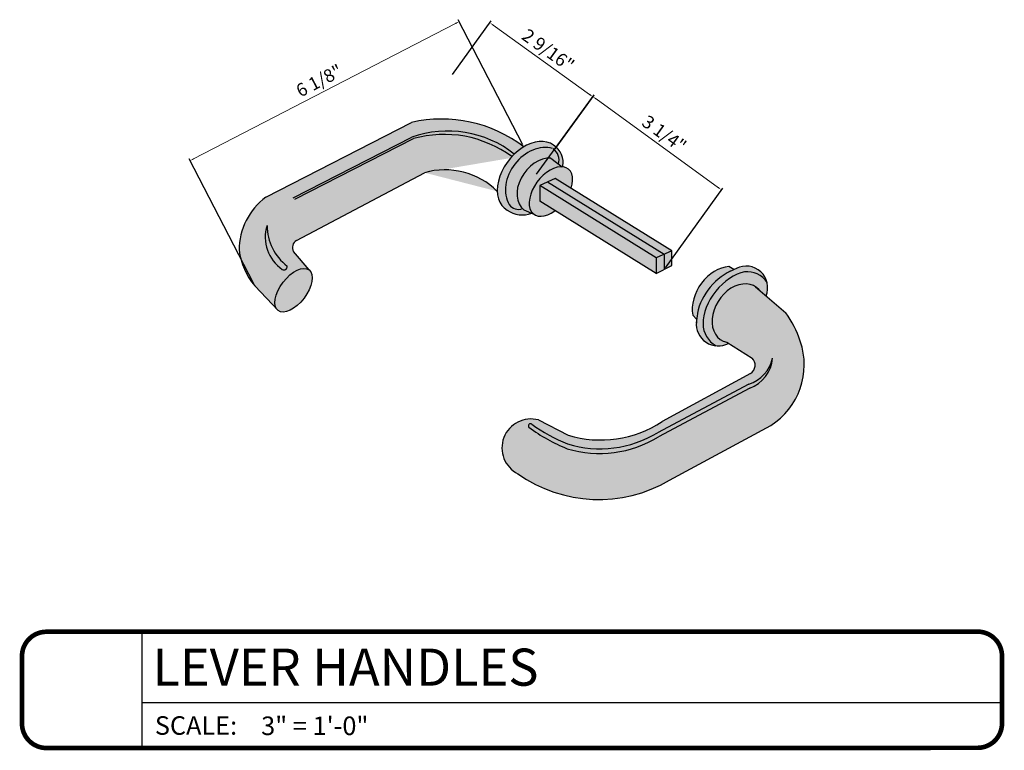
# Model space of a CAD drawing. Units: inches. Extents: x 138 to 710, y 402 to 1451.
import ezdxf
from ezdxf.enums import TextEntityAlignment as Align

# ---------------------------------------------------------------- set-up
doc = ezdxf.new("R2010")
doc.units = ezdxf.units.IN
doc.header["$LTSCALE"] = 2
doc.header["$MEASUREMENT"] = 0
doc.header["$PDMODE"] = 32
doc.layers.get('Defpoints').update_dxf_attribs({"color": 30})
doc.layers.add('01 Cut', color=7, linetype='Continuous')
doc.layers.add('1', color=53, linetype='Continuous')
doc.layers.add('06 Dims', color=1, linetype='Continuous', lineweight=5)
doc.styles.get("Standard").update_dxf_attribs({"font": 'Century Gothic'})
doc.dimstyles.new('9', dxfattribs={"dimscale": 0.7, "dimtxt": 0.375, "dimasz": 0.1175, "dimexe": 0.0625, "dimexo": 0.0625, "dimgap": 0.125, "dimtad": 1, "dimdec": 4, "dimzin": 0, "dimdsep": 46, "dimlunit": 4, "dimtxsty": 'Standard', "dimcen": 0.09, "dimclrd": 256, "dimclre": 256, "dimclrt": 256, "dimadec": 0, "dimazin": 0, "dimtfac": 0.75, "dimtdec": 4, "dimtofl": 0, "dimtmove": 0, "dimatfit": 3, "dimfxl": 1, "dimfrac": 2, "dimtolj": 1, "dimtzin": 0, "dimlwd": -1, "dimarcsym": 0})

# ---------------------------------------------------------------- blocks, each defined once
blk = doc.blocks.new('*D5')
at = {"layer": '06 Dims', "transparency": 16777216}
blk.add_line((693.5557366603109, 1448.023451604416), (698.852162495657, 1450.760793237424), dxfattribs=at)
at = {"layer": '06 Dims', "lineweight": -2, "transparency": 16777216}
for p, q in [((700.2130806542303, 1448.306722677677), (698.9051436369558, 1450.837423020581)), ((694.7705183782786, 1445.493853627614), (693.462581361004, 1448.024553970517))]:
    blk.add_line(p, q, dxfattribs=at)
at = {"layer": '06 Dims', "transparency": 16777216}
for points in [[(698.8458685442357, 1450.772971274141), (698.8584564470782, 1450.748615200707), (698.92523071596, 1450.798556945952)], [(693.5494427088896, 1448.035629641133), (693.5620306117321, 1448.011273567698), (693.4826684400082, 1447.985687895888)]]:
    blk.add_solid(points, dxfattribs=at)
at = {"layer": 'Defpoints', "color": 0, "transparency": 16777216}
for p in [(698.92523071596, 1450.798556945952), (700.2331677332345, 1448.267856603048), (694.7906054572827, 1445.454987552984)]:
    blk.add_point(p, dxfattribs=at)
at = {"layer": '06 Dims', "transparency": 16777216, "insert": (696.0941329298868, 1449.604604387043), "char_height": 0.2625, "attachment_point": 5, "rotation": 27.331190833225243}
blk.add_mtext('\\A1;6 1/8"', dxfattribs=at)
blk = doc.blocks.new('*D6')
at = {"layer": '06 Dims', "lineweight": -2, "transparency": 16777216}
for p, q in [((700.4896898897723, 1447.71233982538), (701.6549020690386, 1449.318369994419)), ((703.0955801963001, 1445.821705899857), (704.2607923755663, 1447.427736068896))]:
    blk.add_line(p, q, dxfattribs=at)
at = {"layer": '06 Dims', "transparency": 16777216}
blk.add_line((704.1685264992519, 1447.440625330625), (701.6957839967092, 1449.234657432697), dxfattribs=at)
for points in [[(701.7038341486634, 1449.245753083029), (701.6877338447548, 1449.223561782365), (701.6292100947167, 1449.282958344422)], [(704.1765766512061, 1447.451720980957), (704.1604763472976, 1447.429529680293), (704.2351004012444, 1447.3923244189)]]:
    blk.add_solid(points, dxfattribs=at)
at = {"layer": 'Defpoints', "color": 0, "transparency": 16777216}
for p in [(701.6292100947167, 1449.282958344422), (700.4639979154504, 1447.676928175383), (703.0698882219782, 1445.786294249861)]:
    blk.add_point(p, dxfattribs=at)
at = {"layer": '06 Dims', "transparency": 16777216, "insert": (703.0726140226217, 1448.531237907336), "char_height": 0.2625, "attachment_point": 5, "rotation": 324.03824317616085}
blk.add_mtext('\\A1;3 1/4"', dxfattribs=at)
blk = doc.blocks.new('*D7')
at = {"layer": '06 Dims', "lineweight": -2, "transparency": 16777216}
for p, q in [((698.7908533309503, 1449.727741898165), (699.5698283258516, 1450.811587818032)), ((700.8747131022551, 1448.230043170908), (701.6536880971562, 1449.313889090775))]:
    blk.add_line(p, q, dxfattribs=at)
at = {"layer": '06 Dims', "transparency": 16777216}
blk.add_line((701.561365457741, 1449.32636527815), (699.6110845081039, 1450.72805906594), dxfattribs=at)
for points in [[(699.6190849197261, 1450.739190634412), (699.6030840964817, 1450.716927497468), (699.5442950972702, 1450.776061535673)], [(701.5693658693632, 1449.337496846622), (701.5533650461188, 1449.315233709677), (701.6281548685747, 1449.278362808416)]]:
    blk.add_solid(points, dxfattribs=at)
at = {"layer": 'Defpoints', "color": 0, "transparency": 16777216}
for p in [(699.5442950972702, 1450.776061535673), (698.7653201023691, 1449.692215615806), (700.8491798736738, 1448.19451688855)]:
    blk.add_point(p, dxfattribs=at)
at = {"layer": '06 Dims', "transparency": 16777216, "insert": (700.725815889957, 1450.221435396198), "char_height": 0.2625, "attachment_point": 5, "rotation": 324.29467708858556}
blk.add_mtext('\\A1;2 9/16"', dxfattribs=at)
blk = doc.blocks.new('A_Drawing Label2')
for p, q in [((-20.82323388710961, -11.99999999999864), (-20.82323388710938, -26.09899099343829)), ((-20.82323388710938, -20.58803566152301), (83.53904633474963, -20.57034519504259))]:
    blk.add_line(p, q)
at = {"const_width": 0.5625}
blk.add_lwpolyline([(-35.3673517296063, -23.14191986768355), (-35.3673517296063, -14.95707112575428, -0.414213562373095), (-32.41028060385156, -11.99999999999864), (80.58197520899398, -11.98230953351822, -0.414213562373095), (83.53904633474963, -14.93938065927296), (83.53904633474963, -23.12422940120223, -0.414213562373095), (80.58197520899398, -26.08130052695788), (-32.41028060385156, -26.09899099343829, -0.414213562373095)], format="xyb", close=True, dxfattribs=at)
at = {"insert": (-19.24834625078984, -22.2447761354756), "char_height": 2.25, "attachment_point": 1}
blk.add_mtext_dynamic_manual_height_columns('\\A1;SCALE:', width=11.26637206433591, gutter_width=1, heights=[0], dxfattribs=at)
for tag, height, p in [('LABEL', 4.5, (-19.54007033487687, -16.29401783076037)), ('1:1', 2.25, (-6.351952296232639, -23.40750249362418))]:
    blk.add_attdef(tag, text='', height=height).set_placement(p, align=Align.MIDDLE_LEFT)
blk.add_attdef('#', text='', height=8).set_placement((-27.87272938382944, -19.1491176258146), align=Align.MIDDLE_CENTER)

msp = doc.modelspace()

# ---------------------------------------------------------------- hatches: boundary and pattern name
at = {"layer": '1', "transparency": 33554457}
h = msp.add_hatch(color=256, dxfattribs=at)
h.dxf.hatch_style = 1
h.set_gradient(color1=(173, 173, 173), rotation=45, tint=1, name='CYLINDER')
edge = h.paths.add_edge_path()
edge.add_arc((698.6357980763692, 1446.287933456049), 1.513261757920575, 45.46526449478017, 105.7701052998276, ccw=False)
edge.add_ellipse((700.3432104169674, 1447.65935292642), major_axis=(-0.4875681732187094, -0.6422494698486717), ratio=0.6607678446126735, start_angle=261.945733339193, end_angle=320.68127088062096, ccw=False)
edge.add_ellipse((700.3432104169674, 1447.65935292642), major_axis=(-0.4875681732187094, -0.6422494698486717), ratio=0.6607678446126735, start_angle=256.8237221981018, end_angle=261.945733339193, ccw=False)
edge.add_ellipse((700.3432104169674, 1447.65935292642), major_axis=(-0.4875681732187094, -0.6422494698486717), ratio=0.6607678446126735, start_angle=238.765687084841, end_angle=256.8237221981018, ccw=False)
edge.add_arc((698.5699119174219, 1446.083780094784), 2.745288710277548, 52.7093737295738, 102.8267741738605)
edge.add_line((697.9604464081217, 1448.760562098563), (695.0189230098708, 1447.250207860015))
edge.add_arc((695.8147704591261, 1446.17436538669), 1.338211563949957, 126.4919427809311, 179.9999999999976)
edge.add_arc((695.8751609602309, 1446.356691431144), 1.410436288127454, 187.4273672569913, 219.740273831538)
edge.add_line((694.7906054572827, 1445.454987552984), (695.2330709930588, 1444.987658066452))
edge.add_ellipse((695.5771768802347, 1445.366576926007), major_axis=(0.3127780758960275, 0.4120071088692688), ratio=0.5152787058567407, start_angle=0, end_angle=170.2892342513738, ccw=False)
edge.add_line((695.8899549561297, 1445.778584034876), (695.5777283555558, 1446.15017405054))
edge.add_arc((695.7267508588534, 1446.23253507537), 0.1702675685501669, 123.36850702483531, 208.9283353820695, ccw=False)
edge.add_line((695.6330999881116, 1446.37473408841), (698.2245265768302, 1447.744235932066))
h.paths.add_polyline_path([(695.0407040842233, 1446.675687956201, 0.2297693741812474), (695.4470234241576, 1445.854632527134, -0.6861612199004012), (695.3428629232963, 1445.792216915586, -0.3287202891741444)], flags=16)
h = msp.add_hatch(color=256, dxfattribs=at)
h.dxf.hatch_style = 1
h.set_gradient(color1=(173, 173, 173), rotation=45, tint=1, name='CYLINDER')
edge = h.paths.add_edge_path()
edge.add_ellipse((700.60608031929, 1447.482335384374), major_axis=(0.3702139689377032, 0.4876645735737057), ratio=0.7251466133722652, start_angle=386.1684263560428, end_angle=535.2481666722026, ccw=False)
edge.add_line((700.7823938271226, 1448.038408727985), (701.0056909161408, 1447.865149996792))
edge.add_ellipse((700.7810128862816, 1447.364204832778), major_axis=(0.3477638886988396, 0.458092191856734), ratio=0.5860883701384787, start_angle=379.59701156404276, end_angle=381.5741521611233, ccw=False)
edge.add_ellipse((700.7810128862816, 1447.364204832778), major_axis=(0.3477638886988396, 0.458092191856734), ratio=0.5860883701384787, start_angle=301.4186504652876, end_angle=379.5970115640428)
edge.add_arc((700.6188600799155, 1447.951266139811), 0.4091113152433603, 347.7015567539572, 418.3914917260086)
edge.add_ellipse((700.3432104169674, 1447.65935292642), major_axis=(-0.4875681732187094, -0.6422494698486717), ratio=0.6607678446126735, start_angle=179.6610759057311, end_angle=238.765687084841)
edge.add_ellipse((700.3432104169674, 1447.65935292642), major_axis=(-0.4875681732187094, -0.6422494698486717), ratio=0.6607678446126735, start_angle=238.765687084841, end_angle=256.8237221981018)
edge.add_ellipse((700.3432104169674, 1447.65935292642), major_axis=(-0.4875681732187094, -0.6422494698486717), ratio=0.6607678446126735, start_angle=256.8237221981018, end_angle=261.9457333391931)
edge.add_ellipse((700.3432104169674, 1447.65935292642), major_axis=(-0.4875681732187094, -0.6422494698486717), ratio=0.6607678446126735, start_angle=261.9457333391931, end_angle=320.681270880621)
edge.add_ellipse((700.3432104169674, 1447.65935292642), major_axis=(-0.4875681732187094, -0.6422494698486717), ratio=0.6607678446126735, start_angle=320.681270880621, end_angle=365.5765702451096)
edge.add_arc((700.2059287966126, 1447.408508721247), 0.5198215605359741, 233.8368514021823, 291.18534142186)
edge.add_line((700.3937850477791, 1446.923818630886), (700.235866350356, 1446.994670810803))
edge.add_ellipse((700.60608031929, 1447.482335384374), major_axis=(0.3702139689377032, 0.4876645735737057), ratio=0.7251466133722652, start_angle=535.2481666722026, end_angle=540, ccw=False)
h = msp.add_hatch(color=256, dxfattribs=at)
h.dxf.hatch_style = 1
h.set_gradient(color1=(173, 173, 173), rotation=45, tint=1, name='CURVED')
edge = h.paths.add_edge_path()
edge.add_ellipse((700.7810128862816, 1447.364204832778), major_axis=(0.3477638886988396, 0.458092191856734), ratio=0.5860883701384787, start_angle=381.5741521611233, end_angle=540.0000000000664, ccw=False)
edge.add_line((701.0056909161408, 1447.865149996792), (700.7823938271226, 1448.038408727985))
edge.add_ellipse((700.60608031929, 1447.482335384374), major_axis=(0.3702139689377032, 0.4876645735737057), ratio=0.7251466133722652, start_angle=386.1684263560428, end_angle=535.2481666722026)
edge.add_ellipse((700.60608031929, 1447.482335384374), major_axis=(0.3702139689377032, 0.4876645735737057), ratio=0.7251466133722652, start_angle=535.2481666722026, end_angle=540)
edge.add_line((700.2358663503524, 1446.994670810799), (700.4332489975836, 1446.906112640921))
h = msp.add_hatch(color=256, dxfattribs=at)
h.dxf.hatch_style = 1
h.set_gradient(color1=(173, 173, 173), rotation=45, tint=1)
edge = h.paths.add_edge_path()
edge.add_line((700.5539429234573, 1447.486957597127), (700.8684676807111, 1447.62932174986))
edge.add_line((700.8684676807111, 1447.62932174986), (701.191415747116, 1447.429066077358))
edge.add_ellipse((700.7810128862816, 1447.364204832778), major_axis=(0.3477638886988396, 0.458092191856734), ratio=0.5860883701384787, start_angle=301.4186504652876, end_angle=379.5970115640428)
edge.add_ellipse((700.7810128862816, 1447.364204832778), major_axis=(0.3477638886988396, 0.458092191856734), ratio=0.5860883701384787, start_angle=379.5970115640428, end_angle=381.5741521611233)
edge.add_ellipse((700.7810128862816, 1447.364204832778), major_axis=(0.3477638886988396, 0.458092191856734), ratio=0.5860883701384787, start_angle=381.5741521611233, end_angle=540.0000000000664)
edge.add_ellipse((700.7810128862816, 1447.364204832778), major_axis=(0.3477638886988396, 0.458092191856734), ratio=0.5860883701384787, start_angle=540.0000000000664, end_angle=602.9186198467816)
edge.add_line((700.861737732846, 1446.974182136247), (700.5539429234573, 1447.165041481632))
edge.add_line((700.5539429234573, 1447.165041481632), (700.5539429234573, 1447.486957597127))
h = msp.add_hatch(color=256, dxfattribs=at)
h.dxf.hatch_style = 1
h.set_gradient(color1=(173, 173, 173), rotation=45, tint=1)
h.paths.add_polyline_path([(700.8684676807111, 1447.62932174986), (700.7112053020842, 1447.558139673492), (703.0698882219781, 1446.095552702146), (703.227150600605, 1446.166734778511)])
h = msp.add_hatch(color=256, dxfattribs=at)
h.dxf.hatch_style = 1
h.set_gradient(color1=(173, 173, 173), rotation=45, tint=1)
h.paths.add_polyline_path([(700.7112053020842, 1447.558139673492), (700.5539429234573, 1447.486957597127), (702.9126258433475, 1446.024370625778), (703.0698882219781, 1446.095552702146)])
h = msp.add_hatch(color=256, dxfattribs=at)
h.dxf.hatch_style = 1
h.set_gradient(color1=(173, 173, 173), rotation=45, tint=1)
h.paths.add_polyline_path([(700.5539429234573, 1447.486957597127), (700.5539429234573, 1447.165041481632), (702.9126258433475, 1445.702454510286), (702.9126258433475, 1446.024370625778)])
h = msp.add_hatch(color=250, dxfattribs=at)
h.dxf.hatch_style = 1
h.paths.add_polyline_path([(695.0407040842233, 1446.675687956201, 0.3315597091373779), (695.3495094858058, 1445.787660507634, 0.6415309654671687), (695.4470234241576, 1445.854632527134, -0.2297693741812565)])
h = msp.add_hatch(color=256, dxfattribs=at)
h.dxf.hatch_style = 1
h.set_gradient(color1=(173, 173, 173), rotation=45, tint=1)
h.paths.add_polyline_path([(703.0698882219781, 1446.095552702146), (702.9126258433475, 1446.024370625778), (702.9126258433475, 1445.702454510282), (703.0698882219781, 1445.786294249861)])
h = msp.add_hatch(color=256, dxfattribs=at)
h.dxf.hatch_style = 1
h.set_gradient(color1=(173, 173, 173), rotation=45, tint=1)
h.paths.add_polyline_path([(703.227150600605, 1446.166734778511), (703.0698882219781, 1446.095552702146), (703.0698882219781, 1445.786294249861), (703.227150600605, 1445.870133989435)])
h = msp.add_hatch(color=256, dxfattribs=at)
h.dxf.hatch_style = 1
h.set_gradient(color1=(173, 173, 173), rotation=45, tint=1, name='SPHERICAL')
edge = h.paths.add_edge_path()
edge.add_ellipse((695.5771768802347, 1445.366576926007), major_axis=(0.3127780758960275, 0.4120071088692688), ratio=0.5152787058567407, start_angle=179.9999999998146, end_angle=359.9999999999515)
edge.add_ellipse((695.5771768802347, 1445.366576926007), major_axis=(0.3127780758960275, 0.4120071088692688), ratio=0.5152787058567407, start_angle=0, end_angle=170.2892342513738)
edge.add_line((695.2330709930588, 1444.987658066449), (695.2643988043396, 1444.954569817138))
h = msp.add_hatch(color=256, dxfattribs=at)
h.dxf.hatch_style = 1
h.set_gradient(color1=(173, 173, 173), rotation=45, tint=1, name='CURVED')
edge = h.paths.add_edge_path()
edge.add_ellipse((704.382721176456, 1445.091211902941), major_axis=(0.5140586725315636, 0.649367532069009), ratio=0.6139274779019654, start_angle=412.185511465168, end_angle=496.4103715734107, ccw=False)
edge.add_ellipse((704.382721176456, 1445.091211902941), major_axis=(0.5140586725315636, 0.649367532069009), ratio=0.6139274779019654, start_angle=409.9224144477674, end_angle=412.185511465168, ccw=False)
edge.add_line((704.4086371649114, 1445.750775205455), (704.4778073185275, 1445.783388484472))
edge.add_line((704.4778073185275, 1445.783388484472), (704.3817475536757, 1445.844458458675))
edge.add_ellipse((704.2588690109383, 1445.153836282559), major_axis=(0.4076197825202561, 0.6197935869767767), ratio=0.7537757347299301, start_angle=29.67377294168745, end_angle=141.2147482780493)
edge.add_line((703.6484833028603, 1444.863172480337), (703.7285120888896, 1444.77887451561))
edge.add_line((703.7285120888896, 1444.77887451561), (703.7355155700147, 1444.838476082553))
h = msp.add_hatch(color=256, dxfattribs=at)
h.dxf.hatch_style = 1
h.set_gradient(color1=(173, 173, 173), rotation=45, tint=1, name='CYLINDER')
edge = h.paths.add_edge_path()
edge.add_ellipse((704.5082047897972, 1445.024031342185), major_axis=(0.5140586725315636, 0.649367532069009), ratio=0.6139274779019654, start_angle=395.29788282327513, end_angle=503.4218629774249, ccw=False)
edge.add_arc((704.7585157453154, 1445.272661843049), 0.4677261112214942, 32.90921663799742, 97.50817993034661, ccw=False)
edge.add_arc((704.7284517268613, 1445.419635340764), 0.4361026240104843, 14.22268071148609, 116.9578255895918)
edge.add_line((704.5307513519742, 1445.808351253017), (704.382949054981, 1445.738663428153))
edge.add_ellipse((704.382721176456, 1445.091211902941), major_axis=(0.5140586725315636, 0.649367532069009), ratio=0.6139274779019654, start_angle=412.185511465168, end_angle=496.4103715734108)
edge.add_line((703.7355155700147, 1444.838476082553), (703.7225194614816, 1444.727875594198))
edge.add_arc((704.16490079184, 1444.685146313422), 0.4444401341952423, 174.48295821857, 264.1698318981267)
edge.add_arc((704.3709292015424, 1444.690432584727), 0.5131082472544873, 179.9780915549227, 240.6912259811727, ccw=False)
h = msp.add_hatch(color=256, dxfattribs=at)
h.dxf.hatch_style = 1
h.set_gradient(color1=(173, 173, 173), rotation=45, tint=1, name='CYLINDER')
edge = h.paths.add_edge_path()
edge.add_ellipse((704.5686372935684, 1444.90078994392), major_axis=(0.3521735888319436, 0.5354866010453944), ratio=0.7365499340043115, start_angle=359.9999999999532, end_angle=555.6645614343707, ccw=False)
edge.add_ellipse((704.5686372935684, 1444.90078994392), major_axis=(0.3521735888319436, 0.5354866010453944), ratio=0.7365499340043115, start_angle=348.82039211662675, end_angle=359.9999999999532, ccw=False)
edge.add_line((704.990598887774, 1445.375822720958), (705.1317060200213, 1445.253588739731))
edge.add_arc((704.7284517268613, 1445.419635340764), 0.4361026240104842, 337.6197780112235, 374.2226807114861)
edge.add_arc((704.7585157453154, 1445.272661843049), 0.4677261112214941, 32.90921663799737, 97.5081799303466)
edge.add_ellipse((704.5082047897972, 1445.024031342185), major_axis=(0.5140586725315636, 0.649367532069009), ratio=0.6139274779019654, start_angle=395.2978828232752, end_angle=503.4218629774249)
edge.add_arc((704.3709292015424, 1444.690432584727), 0.5131082472544873, 179.9780915549227, 240.6912259811699)
edge.add_arc((704.16490079184, 1444.685146313422), 0.4444401341952422, 264.1698318981231, 297.8673219841605)
edge.add_line((704.3726435292097, 1444.292246850512), (704.3360371673712, 1444.315154374886))
h = msp.add_hatch(color=256, dxfattribs=at)
h.dxf.hatch_style = 1
h.set_gradient(color1=(173, 173, 173), rotation=45, tint=1, name='CYLINDER')
edge = h.paths.add_edge_path()
edge.add_arc((704.4517968012565, 1443.861178418071), 1.452520551007807, 302.1743664856439, 379.192150396691)
edge.add_arc((703.9837093475048, 1443.750118370735), 1.931723262874047, 17.7389202572659, 36.89156104314444)
edge.add_line((705.5286496193853, 1444.909736549557), (704.9208108824, 1445.436276544965))
edge.add_ellipse((704.5686372935684, 1444.90078994392), major_axis=(0.3521735888319436, 0.5354866010453944), ratio=0.7365499340043115, start_angle=359.9999999999533, end_angle=555.6645614343707)
edge.add_line((704.3360371673675, 1444.315154374886), (704.8483720486852, 1443.994545519173))
edge.add_arc((704.7128451651456, 1443.850862744853), 0.1975152545985096, -57.32402914244739, 46.67317019877743, ccw=False)
edge.add_line((704.8194811532753, 1443.684606792074), (703.0285029437996, 1442.71365720751))
edge.add_arc((701.7840958880383, 1444.594202681491), 2.254994501132297, 253.12056443206671, 303.49366825531257, ccw=False)
edge.add_line((701.129338485001, 1442.436358168255), (700.5312926300189, 1442.743258625559))
edge.add_arc((700.3766821866461, 1442.178067030264), 0.58595727539581, 74.70079984693933, 243.3257834437241)
edge.add_arc((701.7479898794204, 1443.971809732698), 2.835695788987766, 234.8057575577668, 300.3476357319752)
edge.add_line((703.1807117830663, 1441.524672925228), (705.2252605740518, 1442.631719291762))
h.paths.add_polyline_path([(702.9555289626819, 1442.405877534281, -0.2159919875308545), (701.1100368488164, 1442.163013712477, -0.06239371710618425), (700.337459931719, 1442.595648215137, -0.8919563015984138), (700.3936645427325, 1442.658388292103, 0.05834366738854636), (701.1196876669105, 1442.259485895752, 0.2123273109754708), (702.9382235945754, 1442.485849177977), (704.7862172852742, 1443.467283293939, 0.262247951320865), (705.26428382929, 1443.992195742331, -0.2927705298727555), (704.801199031453, 1443.386077619066)], flags=16)
h = msp.add_hatch(color=250, dxfattribs=at)
h.dxf.hatch_style = 1
h.paths.add_polyline_path([(702.9555289626819, 1442.405877534281), (704.801199031453, 1443.386077619066, 0.2927705298727529), (705.26428382929, 1443.992195742331, -0.2622479513208647), (704.7862172852742, 1443.467283293939), (702.9382235945754, 1442.485849177977, -0.2123273109754709), (701.1196876669105, 1442.259485895752, -0.05844511005012139), (700.3924915974144, 1442.659224193462, 0.8790994706068289), (700.337459931719, 1442.595648215137, 0.0623937171061718), (701.1100368488164, 1442.163013712477, 0.2159919875308546)])

# ---------------------------------------------------------------- linework, layer by layer
at = {"layer": '01 Cut'}
for p, q in [((695.0189230098745, 1447.250207860015), (697.9604464081217, 1448.760562098563)), ((695.5687668816076, 1447.235694111975), (697.9670181556808, 1448.4612276008)), ((695.6030962202508, 1447.206283632556), (698.0013474943239, 1448.431817121385)), ((700.7823938271226, 1448.038408727985), (701.0056909161408, 1447.865149996792)), ((695.6330999881116, 1446.37473408841), (698.2245265768265, 1447.744235932066)), ((700.8684676807111, 1447.62932174986), (700.5539429234573, 1447.486957597127)), ((703.227150600605, 1446.166734778511), (700.8684676807111, 1447.62932174986)), ((702.9126258433475, 1446.024370625778), (700.5539429234573, 1447.486957597127)), ((700.5539429234573, 1447.486957597127), (700.5539429234573, 1447.165041481632)), ((700.7112053020842, 1447.558139673492), (703.0698882219781, 1446.095552702146)), ((700.2358663503524, 1446.994670810799), (700.4332489975836, 1446.906112640921)), ((702.9126258433512, 1445.702454510286), (700.5539429234573, 1447.165041481632)), ((695.8899549561297, 1445.778584034876), (695.5777283555558, 1446.15017405054)), ((703.227150600605, 1446.166734778511), (702.9126258433475, 1446.024370625778)), ((702.9126258433475, 1446.024370625778), (702.9126258433475, 1445.702454510282)), ((703.0698882219781, 1446.095552702146), (703.0698882219781, 1445.786294249861)), ((703.227150600605, 1445.870133989435), (703.227150600605, 1446.166734778511)), ((702.9126258433475, 1445.702454510282), (703.227150600605, 1445.870133989435)), ((704.4778073185275, 1445.783388484472), (704.3817475536757, 1445.844458458672)), ((704.5450157673818, 1445.815076832408), (704.382949054981, 1445.738663428153)), ((695.2643988043396, 1444.954569817138), (694.7906054572827, 1445.454987552984)), ((704.9208108824, 1445.436276544965), (705.5286496193853, 1444.909736549557)), ((703.7285120888896, 1444.77887451561), (703.6484833028603, 1444.863172480337)), ((703.737150380502, 1444.852388773255), (703.7202154925667, 1444.708268179674)), ((704.3360371673675, 1444.315154374886), (704.8483720486852, 1443.994545519177)), ((704.8194811532753, 1443.684606792074), (703.0285029437996, 1442.71365720751)), ((704.7862172852742, 1443.467283293939), (702.9382235945754, 1442.485849177977)), ((704.801199031453, 1443.386077619066), (702.9555289626819, 1442.405877534281)), ((700.5312926300189, 1442.743258625559), (701.129338485001, 1442.436358168255)), ((703.1807117830699, 1441.524672925228), (705.2252605740555, 1442.631719291762))]:
    msp.add_line(p, q, dxfattribs=at)
for centre, radius, start, end in [((698.5699119174219, 1446.083780094784), 2.745288710277555, 52.7093737295296, 102.8267741739141), ((698.695711578262, 1446.419000109773), 2.168337434352668, 51.64801166742492, 109.6370634374124), ((698.695711578262, 1446.419000109773), 2.168337434352668, 51.64801166742492, 109.6370634374124), ((698.623379022019, 1446.208219579744), 2.308962807979413, 53.66868122523734, 105.6284878229047), ((700.6726579055335, 1447.997758963432), 0.2723776423345972, 343.5922062827757, 56.04529683459551), ((700.6188600799155, 1447.951266139811), 0.4091113152433927, 347.7015567538544, 58.39149174150807), ((698.6357980763692, 1446.287933456049), 1.51326175792058, 45.46526449471263, 105.7701052998631), ((695.8147704591261, 1446.17436538669), 1.338211563949941, 126.4919427810156, 180), ((700.2059287966126, 1447.408508721247), 0.5198215605359982, 233.8368514034925, 291.1853414269566), ((700.1235288538678, 1447.229093384292), 0.2267649919853461, 214.8255865209842, 291.827800215728), ((695.7910816085146, 1446.438920353648), 0.7868451731957458, 162.4878830481689, 235.861647639709), ((696.0900477375812, 1446.683915060675), 1.049375904095264, 180.4492033705532, 232.2100589296527), ((695.7267508588534, 1446.23253507537), 0.1702675685501525, 123.368507024169, 208.9283353821107), ((695.8751609602309, 1446.356691431144), 1.410436288127526, 187.4273672569383, 219.7402738314638), ((695.3829090970771, 1445.843507444576), 0.06507237815538369, 239.1182012235257, 9.843916113861143), ((704.7284517268613, 1445.419635340764), 0.436102624010473, 337.6197780111821, 116.9578255901273), ((704.7585157453154, 1445.272661843049), 0.4677261112214898, 32.90921663801526, 97.50817993042638), ((703.9837093475048, 1443.750118370735), 1.931723262874063, 17.73892025742847, 36.89156104301847), ((704.16490079184, 1444.685146313422), 0.4444401341952473, 174.4829582186839, 297.8673219821057), ((704.3709292015424, 1444.690432584727), 0.5131082472544721, 179.9780906808948, 240.6912259811307), ((704.4517968012565, 1443.861178418071), 1.452520551007821, 302.1743664856967, 19.19215039689431), ((704.559267769318, 1444.154135589702), 0.723375531094708, 288.284571702622, 347.0637424523722), ((704.5595338288199, 1444.050675526159), 0.7071721489692283, 289.9825915225773, 355.2564937606425), ((704.7128451651456, 1443.850862744853), 0.1975152545984966, 302.6759708569137, 46.67317019867367), ((700.3766821866461, 1442.178067030264), 0.585957275395814, 74.70079984698594, 243.3257834437917), ((700.3690832214647, 1442.623880770301), 0.04239232979442865, 48.80783771629897, 225.2439134515267), ((702.4504858204905, 1445.462851747004), 3.56170387592605, 233.6111206170781, 247.8921944908254), ((702.4601366385846, 1445.559323930283), 3.56170387592605, 234.5127820196312, 247.8921944908254), ((701.7840958880383, 1444.594202681491), 2.25499450113229, 253.1205644320122, 303.4936682552177), ((701.7647942518538, 1444.320858225713), 2.25499450113229, 253.1205644320122, 301.8733427706674), ((701.7744450699479, 1444.417330408988), 2.25499450113229, 253.1205644320122, 301.0702928777031), ((701.7479898794204, 1443.971809732698), 2.835695788987779, 234.8057575578274, 300.3476357320278)]:
    msp.add_arc(centre, radius, start, end, dxfattribs=at)
for centre, major_axis, ratio, start_param, end_param in [((700.3432104169674, 1447.65935292642), (-0.487568173218709, -0.6422494698486713), 0.6607678446126735, 3.135677312230461, 6.380514818925496), ((700.5113644331554, 1447.55955274996), (-0.4532608408668442, -0.5970581156438849), 0.7780447646133302, -2.85242060836208, -0.3120387313181284), ((700.60608031929, 1447.482335384374), (0.3702139689377033, 0.4876645735737057), 0.7251466133722652, 6.739910507158195, 9.42477796076938), ((700.7810128862816, 1447.364204832778), (0.3477638886988396, 0.458092191856734), 0.5860883701384787, 5.260747877537207, 10.52291503790637), ((704.2588690109383, 1445.153836282559), (0.4076197825202559, 0.6197935869767764), 0.7537757347299303, 0.5179050393216493, 2.464662309826953), ((704.382721176456, 1445.091211902941), (0.5140586725315636, 0.649367532069009), 0.6139274779019656, 7.154495809838314, 8.663995425004481), ((704.5082047897972, 1445.024031342185), (0.5140586725315636, 0.649367532069009), 0.6139274779019656, 6.899249581428889, 8.786369035479808), ((704.5686372935684, 1444.90078994392), (0.3521735888319436, 0.5354866010453946), 0.7365499340043113, 6.088064340532809, 9.698176133680073)]:
    msp.add_ellipse(centre, major_axis=major_axis, ratio=ratio, start_param=start_param, end_param=end_param, dxfattribs=at)
msp.add_ellipse((695.5771768802347, 1445.366576926007), major_axis=(0.3127780758960275, 0.4120071088692688), ratio=0.5152787058567407, dxfattribs=at)

# ---------------------------------------------------------------- block references
at = {"layer": 'Defpoints', "lineweight": -3}
ref = msp.add_blockref('A_Drawing Label2', (695.9800070873839, 1440.461191898055), dxfattribs=dict(at, xscale=0.1666666666666667, yscale=0.1666666666666667, zscale=0.1666666666666667))
ref.add_attrib('LABEL', 'LEVER HANDLES', dxfattribs={"layer": '0', "height": 0.75}).set_placement((692.7233286982387, 1437.745522259592), align=Align.MIDDLE_LEFT)
ref.add_attrib('1:1', '3" = 1\'-0"', dxfattribs={"layer": '0', "height": 0.375}).set_placement((694.9213483713479, 1436.559941482449), align=Align.MIDDLE_LEFT)

# ---------------------------------------------------------------- dimensions: what is measured, and where the dimension line sits
at = {"layer": '06 Dims'}
for p1, p2, distance, picture, middle in [((694.7906054572827, 1445.454987552984), (700.2331677332345, 1448.267856603047), 2.8487090877687797, '*D5', (696.0941329298868, 1449.604604387043)), ((703.0698882219781, 1445.786294249861), (700.4639979154504, 1447.676928175383), -1.984200676991651, '*D6', (703.0726140226217, 1448.531237907336))]:
    dim = msp.add_aligned_dim(p1=p1, p2=p2, distance=distance, dimstyle='9', dxfattribs=at)
    dim.commit()
    dim.dimension.update_dxf_attribs({"geometry": picture, "text_midpoint": middle})
dim = msp.add_linear_dim(base=(699.5442950972702, 1450.776061535673), p1=(700.8491798736736, 1448.19451688855), p2=(698.7653201023691, 1449.692215615806), angle=144.29467708859792, dimstyle='9', dxfattribs=at)
dim.commit()
dim.dimension.update_dxf_attribs({"geometry": '*D7', "text_midpoint": (700.5862249829197, 1450.027212172047), "dimtype": 161})

doc.saveas('drawing.dxf')
